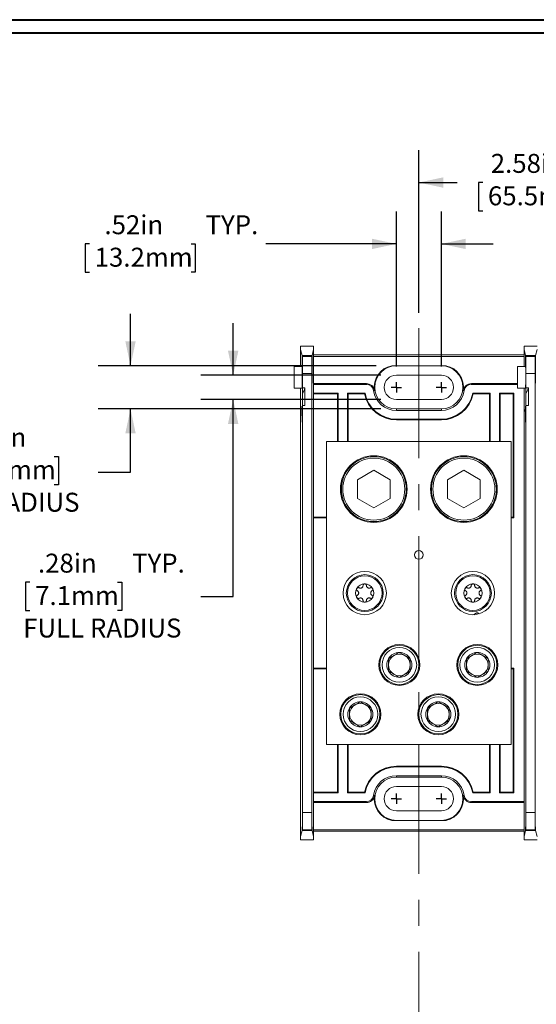
# Model space of a CAD drawing. Units: inches. Extents: x 0.3 to 10.7, y 0.3 to 8.3.
# Drawn here: x 2.3 to 4.2, y 4.3 to 8.1 of the extents above; entities that cross this region are included whole.
import ezdxf

# ---------------------------------------------------------------- set-up
doc = ezdxf.new("R2010")
doc.units = ezdxf.units.IN
doc.header["$MEASUREMENT"] = 0
doc.linetypes.add('CENTERX2', pattern=[0.8, 0.5, -0.1, 0.1, -0.1])
doc.layers.add('DETAIL', color=7, linetype='Continuous')
doc.styles.add('SLDTEXTSTYLE0', font='TXT', dxfattribs={"width": 0.605})
doc.dimstyles.new('SLDDIMSTYLE0', dxfattribs={"dimtxt": 0.07078, "dimasz": 0.094, "dimexe": 0, "dimexo": 0.0625, "dimgap": 0.017695, "dimtad": 0, "dimtih": 1, "dimtoh": 1, "dimlfac": 3, "dimrnd": 1e-09, "dimzin": 12, "dimdsep": 46, "dimtxsty": 'SLDTEXTSTYLE0', "dimsah": 1, "dimcen": 0.09, "dimadec": 0, "dimazin": 3, "dimtfac": 1, "dimtmove": 0, "dimatfit": 0, "dimfxl": 1, "dimfrac": 2, "dimtolj": 1, "dimtzin": 12, "dimarcsym": 0})
doc.dimstyles.new('SLDDIMSTYLE1', dxfattribs={"dimtxt": 0.07078, "dimasz": 0.094, "dimexe": 0, "dimexo": 0.0625, "dimgap": 0.017695, "dimtad": 0, "dimtih": 1, "dimtoh": 1, "dimlfac": 3, "dimrnd": 1e-09, "dimzin": 12, "dimdsep": 46, "dimtxsty": 'SLDTEXTSTYLE0', "dimsah": 1, "dimcen": 0.09, "dimadec": 0, "dimazin": 3, "dimtfac": 1, "dimtofl": 0, "dimtmove": 0, "dimatfit": 3, "dimfxl": 1, "dimfrac": 2, "dimtolj": 1, "dimtzin": 12, "dimarcsym": 0})
doc.dimstyles.new('SLDDIMSTYLE2', dxfattribs={"dimtxt": 0.07078, "dimasz": 0.094, "dimexe": 0, "dimexo": 0.0625, "dimgap": 0.017695, "dimtad": 0, "dimtih": 1, "dimtoh": 1, "dimlfac": 3, "dimrnd": 1e-09, "dimzin": 4, "dimdsep": 46, "dimtxsty": 'SLDTEXTSTYLE0', "dimsah": 1, "dimcen": 0.09, "dimadec": 0, "dimazin": 1, "dimtfac": 1, "dimtmove": 0, "dimatfit": 0, "dimfxl": 1, "dimfrac": 2, "dimtolj": 1, "dimtzin": 12, "dimarcsym": 0})

# ---------------------------------------------------------------- blocks, each defined once
blk = doc.blocks.new('_D_4')
at = {"layer": 'DETAIL', "color": 7}
for p, q in [((3.7076, 6.7945), (3.7076, 7.3916)), ((3.8809, 6.7945), (3.8809, 7.3916)), ((2.5259, 7.2666), (2.5097, 7.2666)), ((2.5097, 7.2666), (2.5097, 7.1579)), ((2.9175, 7.2666), (2.9337, 7.2666)), ((2.9337, 7.2666), (2.9337, 7.1579)), ((3.7076, 7.2666), (3.2051, 7.2666)), ((3.8809, 7.2666), (4.0809, 7.2666)), ((2.5097, 7.1579), (2.5259, 7.1579)), ((2.9337, 7.1579), (2.9175, 7.1579))]:
    blk.add_line(p, q, dxfattribs=at)
for points in [[(3.7076, 7.2666), (3.6136, 7.2866), (3.6136, 7.2466)], [(3.8809, 7.2666), (3.9749, 7.2466), (3.9749, 7.2866)]]:
    blk.add_solid(points, dxfattribs=at)
at = {"layer": 'DETAIL', "color": 7, "char_height": 0.07292, "attachment_point": 1, "style": 'SLDTEXTSTYLE0'}
for s, insert in [('.52in', (2.584, 7.3768, 0.0263)), ('TYP.', (2.9732, 7.3768, 0.0263)), ('13.2mm', (2.5462, 7.2519, 0.0263))]:
    blk.add_mtext(s, dxfattribs=dict(at, insert=insert))
blk = doc.blocks.new('_D_5')
at = {"layer": 'DETAIL', "color": 7}
for p, q in [((3.0795, 6.7613), (3.0795, 6.9613)), ((3.6476, 6.7613), (2.9545, 6.7613)), ((3.6476, 6.6677), (2.9545, 6.6677)), ((3.0795, 5.9098), (3.0795, 6.6677)), ((2.2969, 5.9642), (2.2807, 5.9642)), ((2.2807, 5.9642), (2.2807, 5.8555)), ((2.6345, 5.9642), (2.6507, 5.9642)), ((2.6507, 5.9642), (2.6507, 5.8555)), ((2.9545, 5.9098), (3.0795, 5.9098)), ((2.2807, 5.8555), (2.2969, 5.8555)), ((2.6507, 5.8555), (2.6345, 5.8555))]:
    blk.add_line(p, q, dxfattribs=at)
for points in [[(3.0795, 6.7613), (3.0995, 6.8553), (3.0595, 6.8553)], [(3.0795, 6.6677), (3.0595, 6.5737), (3.0995, 6.5737)]]:
    blk.add_solid(points, dxfattribs=at)
at = {"layer": 'DETAIL', "color": 7, "attachment_point": 1, "style": 'SLDTEXTSTYLE0'}
for s, insert, char_height in [('.28in', (2.328, 6.0744, 0.0263), 0.07292), ('TYP.', (2.6902, 6.0744, 0.0263), 0.07292), ('7.1mm', (2.3172, 5.9495, 0.0263), 0.07292), ('FULL RADIUS', (2.2712, 5.8246, 0.0263), 0.072917)]:
    blk.add_mtext(s, dxfattribs=dict(at, insert=insert, char_height=char_height))
blk = doc.blocks.new('_D_6')
at = {"layer": 'DETAIL', "color": 7}
for p, q in [((2.6843, 6.7978), (2.6843, 6.9978)), ((3.6297, 6.7978), (2.5593, 6.7978)), ((3.6476, 6.6312), (2.5593, 6.6312)), ((2.6843, 6.3884), (2.6843, 6.6312)), ((1.999, 6.4485), (1.9828, 6.4485)), ((1.9828, 6.4485), (1.9828, 6.3398)), ((2.3906, 6.4485), (2.4068, 6.4485)), ((2.4068, 6.4485), (2.4068, 6.3398)), ((2.5593, 6.3884), (2.6843, 6.3884)), ((1.9828, 6.3398), (1.999, 6.3398)), ((2.4068, 6.3398), (2.3906, 6.3398))]:
    blk.add_line(p, q, dxfattribs=at)
for points in [[(2.6843, 6.7978), (2.7043, 6.8918), (2.6643, 6.8918)], [(2.6843, 6.6312), (2.6643, 6.5372), (2.7043, 6.5372)]]:
    blk.add_solid(points, dxfattribs=at)
at = {"layer": 'DETAIL', "color": 7, "attachment_point": 1, "style": 'SLDTEXTSTYLE0'}
for s, insert, char_height in [('.50in', (2.057, 6.5587, 0.0263), 0.07292), ('12.7mm', (2.0192, 6.4337, 0.0263), 0.07292), ('FULL RADIUS', (1.8788, 6.3088, 0.0263), 0.072917)]:
    blk.add_mtext(s, dxfattribs=dict(at, insert=insert, char_height=char_height))
blk = doc.blocks.new('_D_7')
at = {"layer": 'DETAIL', "color": 7}
for p, q in [((3.7942, 7.0018), (3.7942, 7.6278)), ((4.6542, 7.0018), (4.6542, 7.6278)), ((3.7942, 7.5028), (3.9414, 7.5028)), ((4.04, 7.5028), (4.0238, 7.5028)), ((4.0238, 7.5028), (4.0238, 7.3941)), ((4.4315, 7.5028), (4.4478, 7.5028)), ((4.4478, 7.5028), (4.4478, 7.3941)), ((4.6542, 7.5028), (4.5301, 7.5028)), ((4.0238, 7.3941), (4.04, 7.3941)), ((4.4478, 7.3941), (4.4315, 7.3941))]:
    blk.add_line(p, q, dxfattribs=at)
for points in [[(3.7942, 7.5028), (3.8882, 7.4828), (3.8882, 7.5228)], [(4.6542, 7.5028), (4.5602, 7.5228), (4.5602, 7.4828)]]:
    blk.add_solid(points, dxfattribs=at)
at = {"layer": 'DETAIL', "color": 7, "char_height": 0.07292, "attachment_point": 1, "style": 'SLDTEXTSTYLE0'}
for s, insert in [('2.58in', (4.071, 7.613, 0.0263)), ('65.5mm', (4.0602, 7.4881, 0.0263))]:
    blk.add_mtext(s, dxfattribs=dict(at, insert=insert))
blk = doc.blocks.new('SW_CENTERMARKSYMBOL_0')
at = {"layer": 'DETAIL', "color": 0}
for q in [(-0.02, 0), (0, 0.02), (0, -0.02), (0.02, 0)]:
    blk.add_line((0, 0), q, dxfattribs=at)
blk = doc.blocks.new('SW_CENTERMARKSYMBOL_1')
at = {"layer": 'DETAIL', "color": 0}
for q in [(-0.02, 0), (0, 0.02), (0, -0.02), (0.02, 0)]:
    blk.add_line((0, 0), q, dxfattribs=at)
blk = doc.blocks.new('SW_CENTERMARKSYMBOL_6')
at = {"layer": 'DETAIL', "color": 0}
for q in [(-0.02, 0), (0, 0.02), (0, -0.02), (0.02, 0)]:
    blk.add_line((0, 0), q, dxfattribs=at)
blk = doc.blocks.new('SW_CENTERMARKSYMBOL_7')
at = {"layer": 'DETAIL', "color": 0}
for q in [(-0.02, 0), (0, 0.02), (0, -0.02), (0.02, 0)]:
    blk.add_line((0, 0), q, dxfattribs=at)

msp = doc.modelspace()

# ---------------------------------------------------------------- linework, layer by layer
at = {"color": 7, "linetype": 'Continuous', "lineweight": 40}
for p, q in [((0.3299, 8.1296), (10.6299, 8.1296)), ((0.3799, 8.0796), (10.5799, 8.0796))]:
    msp.add_line(p, q, dxfattribs=at)
at = {"color": 7, "linetype": 'Continuous', "lineweight": 15}
for p, q in [((3.3392, 6.8601), (3.3392, 6.8729)), ((3.3392, 6.8729), (3.3892, 6.8729)), ((3.3392, 6.7952), (3.3392, 6.8601)), ((3.3449, 6.8376), (3.3392, 6.8601)), ((3.3892, 6.8601), (3.3836, 6.8376)), ((3.3892, 6.8729), (3.3892, 6.8601)), ((3.3892, 6.7258), (3.3892, 6.8601)), ((4.1992, 6.8601), (4.1992, 6.8729)), ((4.1992, 6.8729), (4.2492, 6.8729)), ((4.1992, 6.7952), (4.1992, 6.8601)), ((4.2049, 6.8376), (4.1992, 6.8601)), ((4.2492, 6.8601), (4.2436, 6.8376)), ((3.3449, 6.7952), (3.3449, 6.8376)), ((3.3449, 6.8376), (3.3836, 6.8376)), ((3.3455, 6.8351), (3.3454, 6.7952)), ((3.3458, 6.8338), (3.3455, 6.8351)), ((3.3455, 6.8351), (3.383, 6.8351)), ((3.3458, 6.8338), (3.3827, 6.8338)), ((3.383, 6.8351), (3.3827, 6.8338)), ((3.3831, 6.7797), (3.383, 6.8351)), ((3.3836, 6.8376), (3.3835, 6.7797)), ((3.3892, 6.8395), (4.1992, 6.8395)), ((3.3892, 6.8337), (4.1992, 6.8337)), ((4.2049, 6.7952), (4.2049, 6.8376)), ((4.2049, 6.8376), (4.2436, 6.8376)), ((4.2055, 6.8351), (4.2054, 6.7952)), ((4.2058, 6.8338), (4.2055, 6.8351)), ((4.2055, 6.8351), (4.243, 6.8351)), ((4.2058, 6.8338), (4.2427, 6.8338)), ((4.243, 6.8351), (4.2427, 6.8338)), ((4.2431, 6.7797), (4.243, 6.8351)), ((4.2436, 6.8376), (4.2435, 6.7797)), ((3.3142, 6.7952), (3.3142, 6.711)), ((3.3142, 6.7952), (3.3454, 6.7952)), ((3.8988, 6.7978), (3.6897, 6.7978)), ((4.1742, 6.7952), (4.1742, 6.711)), ((4.1742, 6.7952), (4.2054, 6.7952)), ((3.3464, 6.7124), (3.3464, 6.7672)), ((3.3821, 6.7672), (3.3464, 6.7672)), ((3.3821, 5.0785), (3.3821, 6.7672)), ((3.8809, 6.7613), (3.7076, 6.7613)), ((4.2064, 6.7124), (4.2064, 6.7672)), ((4.2421, 6.7672), (4.2064, 6.7672)), ((4.2421, 5.0785), (4.2421, 6.7672)), ((3.3142, 6.711), (3.3452, 6.711)), ((3.3392, 6.4407), (3.3392, 6.711)), ((3.3559, 6.7124), (3.3464, 6.7124)), ((3.3559, 6.6444), (3.3559, 6.7124)), ((3.5921, 6.7293), (3.3892, 6.7293)), ((3.3892, 6.7258), (3.3892, 6.6918)), ((3.5921, 6.7258), (3.3892, 6.7258)), ((3.5921, 6.7258), (3.5921, 6.7293)), ((3.9964, 6.7293), (3.9964, 6.7258)), ((4.1742, 6.7293), (3.9964, 6.7293)), ((4.1742, 6.7258), (3.9964, 6.7258)), ((4.1742, 6.711), (4.2052, 6.711)), ((4.1992, 6.711), (4.1992, 6.4373)), ((4.1992, 6.4407), (4.1992, 6.711)), ((4.2159, 6.7124), (4.2064, 6.7124)), ((4.2159, 6.6444), (4.2159, 6.7124)), ((3.3463, 6.6898), (3.3463, 6.6336)), ((3.3892, 6.6918), (3.3892, 6.2122)), ((3.4832, 6.6918), (3.3892, 6.6918)), ((3.4809, 6.6895), (3.3892, 6.6895)), ((3.4832, 6.6918), (3.4809, 6.6895)), ((3.4809, 6.6895), (3.4809, 6.5062)), ((3.4832, 6.6918), (3.4832, 6.5062)), ((3.587, 6.6918), (3.5202, 6.6918)), ((3.5202, 6.5062), (3.5202, 6.6918)), ((3.5202, 6.6918), (3.5226, 6.6895)), ((3.5226, 6.5062), (3.5226, 6.6895)), ((3.5851, 6.6895), (3.5226, 6.6895)), ((3.5851, 6.6895), (3.587, 6.6918)), ((3.6232, 6.7023), (3.6198, 6.7018)), ((3.9687, 6.7018), (3.9652, 6.7023)), ((4.0682, 6.6918), (4.0015, 6.6918)), ((4.0034, 6.6895), (4.0015, 6.6918)), ((4.0659, 6.6895), (4.0034, 6.6895)), ((4.0682, 6.6918), (4.0659, 6.6895)), ((4.0659, 6.6895), (4.0659, 6.5062)), ((4.0682, 6.6918), (4.0682, 6.5062)), ((4.1599, 6.6918), (4.1052, 6.6918)), ((4.1052, 6.5062), (4.1052, 6.6918)), ((4.1052, 6.6918), (4.1076, 6.6895)), ((4.1576, 6.6895), (4.1076, 6.6895)), ((4.1076, 6.5062), (4.1076, 6.6895)), ((4.1576, 6.6895), (4.1599, 6.6918)), ((4.1576, 6.2145), (4.1576, 6.6895)), ((4.1599, 6.2122), (4.1599, 6.6918)), ((4.2063, 6.6898), (4.2063, 6.6336)), ((3.3464, 5.0785), (3.3464, 6.6444)), ((3.3559, 6.6444), (3.3464, 6.6444)), ((3.7076, 6.6677), (3.8809, 6.6677)), ((4.2064, 5.0785), (4.2064, 6.6444)), ((4.2159, 6.6444), (4.2064, 6.6444)), ((3.3452, 6.6127), (3.3461, 6.6127)), ((3.7076, 6.6312), (3.7076, 6.6258)), ((3.7076, 6.6312), (3.8809, 6.6312)), ((3.8809, 6.6258), (3.7076, 6.6258)), ((3.8809, 6.6312), (3.8809, 6.6258)), ((4.2052, 6.6127), (4.2061, 6.6127)), ((3.8809, 6.5918), (3.7076, 6.5918)), ((3.7076, 6.5895), (3.7076, 6.5918)), ((3.8809, 6.5895), (3.7076, 6.5895)), ((3.8809, 6.5895), (3.8809, 6.5918)), ((4.1492, 6.5062), (3.4392, 6.5062)), ((3.4392, 6.5062), (3.4392, 5.3395)), ((4.1492, 6.5062), (4.1492, 5.3395)), ((3.3392, 6.3217), (3.3392, 6.4407)), ((4.1992, 6.3217), (4.1992, 6.4407)), ((3.6209, 6.3954), (3.5581, 6.3591)), ((3.6837, 6.3591), (3.6209, 6.3954)), ((3.9676, 6.3954), (3.9047, 6.3591)), ((4.0304, 6.3591), (3.9676, 6.3954)), ((3.5581, 6.3591), (3.5581, 6.2866)), ((3.6837, 6.2866), (3.6837, 6.3591)), ((3.9047, 6.3591), (3.9047, 6.2866)), ((4.0304, 6.2866), (4.0304, 6.3591)), ((3.3392, 5.524), (3.3392, 6.3217)), ((4.1992, 6.325), (4.1992, 5.5207)), ((4.1992, 5.524), (4.1992, 6.3217)), ((3.5581, 6.2866), (3.6209, 6.2503)), ((3.6209, 6.2503), (3.6837, 6.2866)), ((3.9047, 6.2866), (3.9676, 6.2503)), ((3.9676, 6.2503), (4.0304, 6.2866)), ((3.3892, 6.2145), (3.4392, 6.2145)), ((3.3892, 6.2122), (3.3892, 5.6335)), ((3.3892, 6.2122), (3.4392, 6.2122)), ((4.1492, 6.2145), (4.1576, 6.2145)), ((4.1492, 6.2122), (4.1599, 6.2122)), ((4.1576, 6.2145), (4.1599, 6.2122)), ((3.3892, 5.6335), (3.3892, 5.1539)), ((3.4392, 5.6335), (3.3892, 5.6335)), ((3.4392, 5.6312), (3.3892, 5.6312)), ((4.1599, 5.6335), (4.1492, 5.6335)), ((4.1576, 5.6312), (4.1492, 5.6312)), ((4.1576, 5.6312), (4.1599, 5.6335)), ((4.1576, 5.1562), (4.1576, 5.6312)), ((4.1599, 5.1539), (4.1599, 5.6335)), ((3.3392, 5.405), (3.3392, 5.524)), ((4.1992, 5.405), (4.1992, 5.524)), ((3.3392, 4.9856), (3.3392, 5.405)), ((4.1992, 5.4084), (4.1992, 5.1199)), ((4.1992, 4.9856), (4.1992, 5.405)), ((4.1492, 5.3395), (3.4392, 5.3395)), ((3.4809, 5.3395), (3.4809, 5.1562)), ((3.4832, 5.3395), (3.4832, 5.1539)), ((3.5202, 5.1539), (3.5202, 5.3395)), ((3.5226, 5.1562), (3.5226, 5.3395)), ((4.0659, 5.3395), (4.0659, 5.1562)), ((4.0682, 5.3395), (4.0682, 5.1539)), ((4.1052, 5.1539), (4.1052, 5.3395)), ((4.1076, 5.1562), (4.1076, 5.3395)), ((3.7076, 5.2562), (3.7076, 5.2539)), ((3.7076, 5.2562), (3.8809, 5.2562)), ((3.7076, 5.2539), (3.8809, 5.2539)), ((3.8809, 5.2562), (3.8809, 5.2539)), ((3.7076, 5.2199), (3.8809, 5.2199)), ((3.7076, 5.2145), (3.7076, 5.2199)), ((3.8809, 5.2145), (3.7076, 5.2145)), ((3.8809, 5.2145), (3.8809, 5.2199)), ((3.3892, 5.1562), (3.4809, 5.1562)), ((3.4832, 5.1539), (3.4809, 5.1562)), ((3.5202, 5.1539), (3.5226, 5.1562)), ((3.5226, 5.1562), (3.5851, 5.1562)), ((3.5851, 5.1562), (3.587, 5.1539)), ((3.8809, 5.178), (3.7076, 5.178)), ((4.0034, 5.1562), (4.0015, 5.1539)), ((4.0034, 5.1562), (4.0659, 5.1562)), ((4.0682, 5.1539), (4.0659, 5.1562)), ((4.1052, 5.1539), (4.1076, 5.1562)), ((4.1076, 5.1562), (4.1576, 5.1562)), ((4.1576, 5.1562), (4.1599, 5.1539)), ((3.3892, 5.1539), (3.3892, 5.1199)), ((3.3892, 5.1539), (3.4832, 5.1539)), ((3.3892, 4.9856), (3.3892, 5.1199)), ((3.3892, 5.1199), (3.5921, 5.1199)), ((3.3892, 5.1164), (3.5921, 5.1164)), ((3.5202, 5.1539), (3.587, 5.1539)), ((3.5921, 5.1164), (3.5921, 5.1199)), ((3.6198, 5.1439), (3.6232, 5.1434)), ((3.9652, 5.1434), (3.9687, 5.1439)), ((3.9964, 5.1199), (4.1992, 5.1199)), ((3.9964, 5.1199), (3.9964, 5.1164)), ((3.9964, 5.1164), (4.1992, 5.1164)), ((4.0015, 5.1539), (4.0682, 5.1539)), ((4.1052, 5.1539), (4.1599, 5.1539)), ((3.3464, 5.0785), (3.3821, 5.0785)), ((3.7076, 5.0843), (3.8809, 5.0843)), ((4.2064, 5.0785), (4.2421, 5.0785)), ((3.6897, 5.0478), (3.8988, 5.0478)), ((3.3449, 5.0083), (3.3392, 4.9856)), ((3.3449, 5.0083), (3.3836, 5.0083)), ((3.3458, 5.0119), (3.3452, 5.0096)), ((3.3832, 5.0096), (3.3452, 5.0096)), ((3.3827, 5.0119), (3.3458, 5.0119)), ((3.3832, 5.0096), (3.3827, 5.0119)), ((3.3892, 4.9856), (3.3836, 5.0083)), ((3.3892, 5.012), (4.1992, 5.012)), ((3.3892, 5.0062), (4.1992, 5.0062)), ((4.2049, 5.0083), (4.1992, 4.9856)), ((4.2049, 5.0083), (4.2436, 5.0083)), ((4.2058, 5.0119), (4.2052, 5.0096)), ((4.2432, 5.0096), (4.2052, 5.0096)), ((4.2427, 5.0119), (4.2058, 5.0119)), ((4.2432, 5.0096), (4.2427, 5.0119)), ((4.2492, 4.9856), (4.2436, 5.0083)), ((3.3392, 4.9856), (3.3392, 4.9728)), ((3.3392, 4.9728), (3.3892, 4.9728)), ((3.3892, 4.9728), (3.3892, 4.9856)), ((4.1992, 4.9856), (4.1992, 4.9728)), ((4.1992, 4.9728), (4.2492, 4.9728))]:
    msp.add_line(p, q, dxfattribs=at)
at = {"color": 8, "linetype": 'Continuous', "lineweight": 15}
for p, q in [((3.3831, 6.7797), (3.3835, 6.7797)), ((3.3835, 6.7649), (3.3831, 6.7649)), ((4.2431, 6.7797), (4.2435, 6.7797)), ((4.2435, 6.7649), (4.2431, 6.7649)), ((3.3461, 6.6116), (3.3443, 6.6116)), ((4.2061, 6.6116), (4.2043, 6.6116))]:
    msp.add_line(p, q, dxfattribs=at)
at = {"color": 7, "linetype": 'Continuous', "lineweight": 15}
for centre, radius in [((3.6209, 6.3228), 0.1283), ((3.6209, 6.3228), 0.125), ((3.9676, 6.3228), 0.1283), ((3.9676, 6.3228), 0.125), ((3.6209, 6.3228), 0.1193), ((3.9676, 6.3228), 0.1193), ((3.7942, 6.0695), 0.0167), ((3.5859, 5.9228), 0.0833), ((3.5859, 5.9228), 0.0708), ((3.5859, 5.9228), 0.0666), ((4.0026, 5.9228), 0.0833), ((4.0026, 5.9228), 0.0708), ((4.0026, 5.9228), 0.0666), ((3.7192, 5.6462), 0.0789), ((4.0192, 5.6462), 0.0789), ((3.7192, 5.6462), 0.0755), ((3.7192, 5.6462), 0.0667), ((4.0192, 5.6462), 0.0755), ((4.0192, 5.6462), 0.0667), ((3.5692, 5.4562), 0.0789), ((3.8692, 5.4562), 0.0789), ((3.5692, 5.4562), 0.0755), ((3.5692, 5.4562), 0.0667), ((3.8692, 5.4562), 0.0755), ((3.8692, 5.4562), 0.0667)]:
    msp.add_circle(centre, radius, dxfattribs=at)
for centre, radius, start, end in [((3.7076, 6.7145), 0.0852, 102.0922, 188.2132), ((3.7076, 6.7145), 0.0833, 90, 270), ((3.8809, 6.7145), 0.0833, 270, 90), ((3.8809, 6.7145), 0.0852, 351.7868, 77.9078), ((3.7076, 6.7145), 0.0468, 90, 270), ((3.8809, 6.7145), 0.0468, 270, 90), ((3.2182, 6.7577), 0.145, 332.0746, 341.7921), ((3.5921, 6.6978), 0.0314, 8.2132, 90), ((3.5921, 6.6978), 0.028, 8.2132, 90), ((3.9964, 6.6978), 0.0314, 90, 171.7868), ((3.9964, 6.6978), 0.028, 90, 171.7868), ((4.0782, 6.7577), 0.145, 332.0746, 341.7921), ((3.7076, 6.7145), 0.125, 191.537, 270), ((3.7076, 6.7145), 0.1227, 190.6508, 270), ((3.7076, 6.7145), 0.0887, 188.2132, 270), ((3.8809, 6.7145), 0.0887, 270, 351.7868), ((3.8809, 6.7145), 0.1227, 270, 349.3492), ((3.8809, 6.7145), 0.125, 270, 348.463), ((3.5859, 5.9228), 0.0353, 90, 150), ((3.5859, 5.9228), 0.0353, 30, 90), ((4.0026, 5.9228), 0.0353, 90, 150), ((4.0026, 5.9228), 0.0353, 30, 90), ((3.5859, 5.9228), 0.0353, 150, 210), ((3.5859, 5.9228), 0.0353, 330, 30), ((4.0026, 5.9228), 0.0353, 150, 210), ((4.0026, 5.9228), 0.0353, 330, 30), ((3.5859, 5.9228), 0.0353, 210, 270), ((3.5859, 5.9228), 0.0353, 270, 330), ((4.0026, 5.9228), 0.0353, 210, 270), ((4.0026, 5.9228), 0.0353, 270, 330), ((3.7192, 5.6462), 0.0481, 90, 150), ((3.7192, 5.6462), 0.0417, 60, 120), ((3.7192, 5.6462), 0.0481, 30, 90), ((4.0192, 5.6462), 0.0481, 90, 150), ((4.0192, 5.6462), 0.0417, 60, 120), ((4.0192, 5.6462), 0.0481, 30, 90), ((3.7192, 5.6462), 0.0481, 150, 210), ((3.7192, 5.6462), 0.0417, 120, 180), ((3.7192, 5.6462), 0.0417, 0, 60), ((3.7192, 5.6462), 0.0481, 330, 30), ((4.0192, 5.6462), 0.0481, 150, 210), ((4.0192, 5.6462), 0.0417, 120, 180), ((4.0192, 5.6462), 0.0417, 0, 60), ((4.0192, 5.6462), 0.0481, 330, 30), ((3.7192, 5.6462), 0.0417, 180, 240), ((3.7192, 5.6462), 0.0481, 210, 270), ((3.7192, 5.6462), 0.0417, 240, 300), ((3.7192, 5.6462), 0.0481, 270, 330), ((3.7192, 5.6462), 0.0417, 300, 0), ((4.0192, 5.6462), 0.0417, 180, 240), ((4.0192, 5.6462), 0.0481, 210, 270), ((4.0192, 5.6462), 0.0417, 240, 300), ((4.0192, 5.6462), 0.0481, 270, 330), ((4.0192, 5.6462), 0.0417, 300, 0), ((3.5692, 5.4562), 0.0481, 90, 150), ((3.5692, 5.4562), 0.0417, 60, 120), ((3.5692, 5.4562), 0.0481, 30, 90), ((3.8692, 5.4562), 0.0481, 90, 150), ((3.8692, 5.4562), 0.0417, 60, 120), ((3.8692, 5.4562), 0.0481, 30, 90), ((3.5692, 5.4562), 0.0481, 150, 210), ((3.5692, 5.4562), 0.0417, 120, 180), ((3.5692, 5.4562), 0.0417, 0, 60), ((3.5692, 5.4562), 0.0481, 330, 30), ((3.8692, 5.4562), 0.0481, 150, 210), ((3.8692, 5.4562), 0.0417, 120, 180), ((3.8692, 5.4562), 0.0417, 0, 60), ((3.8692, 5.4562), 0.0481, 330, 30), ((3.5692, 5.4562), 0.0417, 180, 240), ((3.5692, 5.4562), 0.0481, 210, 270), ((3.5692, 5.4562), 0.0417, 240, 300), ((3.5692, 5.4562), 0.0481, 270, 330), ((3.5692, 5.4562), 0.0417, 300, 0), ((3.8692, 5.4562), 0.0417, 180, 240), ((3.8692, 5.4562), 0.0481, 210, 270), ((3.8692, 5.4562), 0.0417, 240, 300), ((3.8692, 5.4562), 0.0481, 270, 330), ((3.8692, 5.4562), 0.0417, 300, 0), ((3.7076, 5.1312), 0.125, 90, 168.463), ((3.7076, 5.1312), 0.1227, 90, 169.3492), ((3.8809, 5.1312), 0.125, 11.537, 90), ((3.8809, 5.1312), 0.1227, 10.6508, 90), ((3.7076, 5.1312), 0.0887, 90, 171.7868), ((3.7076, 5.1312), 0.0833, 90, 270), ((3.8809, 5.1312), 0.0887, 8.2132, 90), ((3.8809, 5.1312), 0.0833, 270, 90), ((3.7076, 5.1312), 0.0468, 90, 270), ((3.8809, 5.1312), 0.0468, 270, 90), ((3.5921, 5.1478), 0.028, 270, 351.7868), ((3.5921, 5.1478), 0.0314, 270, 351.7868), ((3.7076, 5.1312), 0.0852, 171.7868, 257.9078), ((3.8809, 5.1312), 0.0852, 282.0922, 8.2132), ((3.9964, 5.1478), 0.0314, 188.2132, 270), ((3.9964, 5.1478), 0.028, 188.2132, 270)]:
    msp.add_arc(centre, radius, start, end, dxfattribs=at)
for centre, major_axis, start_param, end_param in [((3.3458, 6.7672), (0, 0.0667), 4.712389, 6.248279), ((3.3827, 6.7672), (0, 0.0667), 0.034907, 1.570796), ((4.2058, 6.7672), (0, 0.0667), 4.712389, 6.248279), ((4.2427, 6.7672), (0, 0.0667), 0.034907, 1.570796), ((3.3452, 6.7577), (0, 0.0467), 3.141593, 5.648186), ((4.2052, 6.7577), (0, 0.0467), 3.141593, 5.648186), ((3.3828, 6.7739), (0, 0.0333), 4.438594, 4.886922), ((3.3833, 6.7577), (0, 0.0267), 1.297001, 4.986184), ((3.3838, 6.7739), (0, 0.0333), 1.396263, 1.844591), ((4.2428, 6.7739), (0, 0.0333), 4.438594, 4.886922), ((4.2433, 6.7577), (0, 0.0267), 1.297001, 4.986184), ((4.2438, 6.7739), (0, 0.0333), 1.396263, 1.844591), ((3.3452, 6.7577), (0, 0.145), 4.224999, 4.3946), ((4.2052, 6.7577), (0, 0.145), 4.224999, 4.3946), ((3.3452, 6.7577), (0, 0.145), 2.530727, 4.224999), ((4.2052, 6.7577), (0, 0.145), 2.530727, 4.224999), ((3.3443, 6.6252), (0, 0.0167), 5.67232, 8.813913), ((3.3452, 6.7577), (0, 0.1783), 2.530727, 3.943103), ((3.3452, 6.7577), (0, 0.1783), 3.943103, 4.02416), ((4.2043, 6.6252), (0, 0.0167), 5.67232, 8.813913), ((4.2052, 6.7577), (0, 0.1783), 2.530727, 3.943103), ((4.2052, 6.7577), (0, 0.1783), 3.943103, 4.02416), ((3.3458, 5.0785), (0, 0.0667), 3.176499, 4.712389), ((3.3827, 5.0785), (0, 0.0667), 1.570796, 3.106686), ((4.2058, 5.0785), (0, 0.0667), 3.176499, 4.712389), ((4.2427, 5.0785), (0, 0.0667), 1.570796, 3.106686), ((3.3451, 5.004), (0, 0.0187), 5.015095, 7.621089), ((3.3834, 5.004), (0, 0.0187), 4.945282, 7.551276), ((4.2051, 5.004), (0, 0.0187), 5.015095, 7.621089), ((4.2434, 5.004), (0, 0.0187), 4.945282, 7.551276)]:
    msp.add_ellipse(centre, major_axis=major_axis, ratio=0.008727, start_param=start_param, end_param=end_param, dxfattribs=at)
for points, knots in [([(3.5794, 5.9518), (3.5793, 5.9505), (3.579, 5.9485), (3.5775, 5.9459), (3.5759, 5.9441), (3.5741, 5.9429), (3.572, 5.942), (3.5694, 5.9415), (3.5666, 5.9418), (3.5649, 5.9426), (3.5641, 5.9429)], [0, 0, 0, 0, 0.206384, 0.3292, 0.427508, 0.507938, 0.588416, 0.69432, 0.856993, 1, 1, 1, 1]), ([(3.5859, 5.9582), (3.5858, 5.9582), (3.5851, 5.9582), (3.5838, 5.9579), (3.5823, 5.9571), (3.5808, 5.9558), (3.5797, 5.954), (3.5795, 5.9525), (3.5794, 5.9518)], [0, 0, 0, 0, 0.031878, 0.176757, 0.324573, 0.49261, 0.748959, 1, 1, 1, 1]), ([(3.5924, 5.9518), (3.5923, 5.9526), (3.5921, 5.9541), (3.5909, 5.956), (3.5892, 5.9574), (3.5875, 5.9581), (3.5864, 5.9581), (3.5859, 5.9582)], [0, 0, 0, 0, 0.2773948, 0.5217838, 0.7129914, 0.871896, 1, 1, 1, 1]), ([(3.6077, 5.9429), (3.6066, 5.9424), (3.6047, 5.9416), (3.6017, 5.9416), (3.5993, 5.9421), (3.5973, 5.9431), (3.5955, 5.9444), (3.5938, 5.9465), (3.5926, 5.9491), (3.5925, 5.9509), (3.5924, 5.9518)], [0, 0, 0, 0, 0.206362, 0.329186, 0.427494, 0.507925, 0.588403, 0.69431, 0.856972, 1, 1, 1, 1]), ([(3.9961, 5.9518), (3.9959, 5.9505), (3.9957, 5.9485), (3.9942, 5.9459), (3.9926, 5.9441), (3.9908, 5.9429), (3.9887, 5.942), (3.986, 5.9415), (3.9832, 5.9418), (3.9815, 5.9426), (3.9807, 5.9429)], [0, 0, 0, 0, 0.206383, 0.329198, 0.427506, 0.507938, 0.588413, 0.694324, 0.856993, 1, 1, 1, 1]), ([(4.0026, 5.9582), (4.0024, 5.9582), (4.0017, 5.9582), (4.0005, 5.9579), (3.9989, 5.9571), (3.9974, 5.9558), (3.9963, 5.954), (3.9962, 5.9525), (3.9961, 5.9518)], [0, 0, 0, 0, 0.031862, 0.1767493, 0.324573, 0.4926054, 0.7489588, 1, 1, 1, 1]), ([(4.0091, 5.9518), (4.009, 5.9526), (4.0088, 5.9541), (4.0075, 5.956), (4.0059, 5.9574), (4.0042, 5.9581), (4.0031, 5.9581), (4.0026, 5.9582)], [0, 0, 0, 0, 0.277392, 0.521787, 0.712993, 0.871897, 1, 1, 1, 1]), ([(4.0244, 5.9429), (4.0232, 5.9424), (4.0214, 5.9416), (4.0183, 5.9416), (4.016, 5.9421), (4.014, 5.9431), (4.0122, 5.9444), (4.0105, 5.9465), (4.0093, 5.9491), (4.0091, 5.9509), (4.0091, 5.9518)], [0, 0, 0, 0, 0.206362, 0.329182, 0.427494, 0.507928, 0.588406, 0.69431, 0.856973, 1, 1, 1, 1]), ([(3.5553, 5.9405), (3.5552, 5.9404), (3.5549, 5.9398), (3.5545, 5.9386), (3.5544, 5.9368), (3.5548, 5.9349), (3.5558, 5.933), (3.557, 5.9321), (3.5576, 5.9317)], [0, 0, 0, 0, 0.031851, 0.176734, 0.324554, 0.492589, 0.748929, 1, 1, 1, 1]), ([(3.5576, 5.914), (3.5569, 5.9135), (3.5557, 5.9126), (3.5547, 5.9106), (3.5543, 5.9085), (3.5546, 5.9067), (3.5551, 5.9056), (3.5553, 5.9052)], [0, 0, 0, 0, 0.277096, 0.521564, 0.712814, 0.871741, 1, 1, 1, 1]), ([(3.5641, 5.9429), (3.5633, 5.9433), (3.562, 5.9438), (3.5596, 5.9437), (3.5577, 5.943), (3.5562, 5.9419), (3.5556, 5.9409), (3.5553, 5.9405)], [0, 0, 0, 0, 0.277354, 0.52176, 0.712965, 0.871872, 1, 1, 1, 1]), ([(3.5576, 5.9317), (3.5586, 5.9309), (3.5602, 5.9297), (3.5618, 5.9271), (3.5625, 5.9248), (3.5627, 5.9226), (3.5624, 5.9204), (3.5615, 5.9179), (3.5598, 5.9156), (3.5583, 5.9145), (3.5576, 5.914)], [0, 0, 0, 0, 0.206359, 0.329184, 0.427494, 0.507927, 0.588404, 0.694306, 0.856966, 1, 1, 1, 1]), ([(3.6165, 5.9405), (3.6164, 5.9406), (3.6161, 5.9412), (3.6152, 5.9422), (3.6138, 5.9431), (3.6119, 5.9438), (3.6097, 5.9438), (3.6084, 5.9432), (3.6077, 5.9429)], [0, 0, 0, 0, 0.031735, 0.176627, 0.324442, 0.492458, 0.748748, 1, 1, 1, 1]), ([(3.6142, 5.914), (3.6132, 5.9147), (3.6116, 5.916), (3.61, 5.9186), (3.6093, 5.9208), (3.6091, 5.9231), (3.6094, 5.9253), (3.6103, 5.9278), (3.612, 5.9301), (3.6135, 5.9312), (3.6142, 5.9317)], [0, 0, 0, 0, 0.206359, 0.329182, 0.427494, 0.507928, 0.588404, 0.69431, 0.85697, 1, 1, 1, 1]), ([(3.6142, 5.9317), (3.6149, 5.9322), (3.6161, 5.9331), (3.6171, 5.9351), (3.6175, 5.9372), (3.6172, 5.939), (3.6167, 5.9401), (3.6165, 5.9405)], [0, 0, 0, 0, 0.277106, 0.521568, 0.712819, 0.871747, 1, 1, 1, 1]), ([(3.6165, 5.9052), (3.6166, 5.9053), (3.6169, 5.9059), (3.6173, 5.9071), (3.6174, 5.9088), (3.617, 5.9108), (3.616, 5.9127), (3.6148, 5.9136), (3.6142, 5.914)], [0, 0, 0, 0, 0.031843, 0.176731, 0.324551, 0.492584, 0.74893, 1, 1, 1, 1]), ([(3.972, 5.9405), (3.9719, 5.9404), (3.9716, 5.9398), (3.9712, 5.9386), (3.971, 5.9368), (3.9714, 5.9349), (3.9725, 5.933), (3.9737, 5.9321), (3.9742, 5.9317)], [0, 0, 0, 0, 0.031843, 0.176731, 0.32455, 0.492584, 0.748926, 1, 1, 1, 1]), ([(3.9742, 5.914), (3.9736, 5.9135), (3.9724, 5.9126), (3.9713, 5.9106), (3.971, 5.9085), (3.9713, 5.9067), (3.9718, 5.9056), (3.972, 5.9052)], [0, 0, 0, 0, 0.277105, 0.521568, 0.712818, 0.871744, 1, 1, 1, 1]), ([(3.9807, 5.9429), (3.98, 5.9433), (3.9786, 5.9438), (3.9763, 5.9437), (3.9744, 5.943), (3.9729, 5.9419), (3.9723, 5.9409), (3.972, 5.9405)], [0, 0, 0, 0, 0.277346, 0.52175, 0.712967, 0.871873, 1, 1, 1, 1]), ([(3.9742, 5.9317), (3.9753, 5.9309), (3.9769, 5.9297), (3.9784, 5.9271), (3.9791, 5.9248), (3.9793, 5.9226), (3.979, 5.9204), (3.9781, 5.9179), (3.9765, 5.9156), (3.975, 5.9145), (3.9742, 5.914)], [0, 0, 0, 0, 0.206358, 0.329182, 0.427494, 0.507927, 0.588404, 0.694309, 0.85697, 1, 1, 1, 1]), ([(4.0332, 5.9405), (4.0331, 5.9406), (4.0327, 5.9412), (4.0319, 5.9422), (4.0305, 5.9431), (4.0286, 5.9438), (4.0264, 5.9438), (4.0251, 5.9432), (4.0244, 5.9429)], [0, 0, 0, 0, 0.031735, 0.176628, 0.324438, 0.492448, 0.748752, 1, 1, 1, 1]), ([(4.0309, 5.914), (4.0299, 5.9147), (4.0282, 5.916), (4.0267, 5.9186), (4.026, 5.9208), (4.0258, 5.9231), (4.0261, 5.9253), (4.027, 5.9278), (4.0286, 5.9301), (4.0302, 5.9312), (4.0309, 5.9317)], [0, 0, 0, 0, 0.206359, 0.3291833, 0.4274941, 0.5079277, 0.588404, 0.694308, 0.856968, 1, 1, 1, 1]), ([(4.0309, 5.9317), (4.0315, 5.9322), (4.0327, 5.9331), (4.0338, 5.9351), (4.0341, 5.9372), (4.0339, 5.939), (4.0334, 5.9401), (4.0332, 5.9405)], [0, 0, 0, 0, 0.2771013, 0.521566, 0.7128164, 0.8717438, 1, 1, 1, 1]), ([(4.0332, 5.9052), (4.0332, 5.9053), (4.0336, 5.9059), (4.034, 5.9071), (4.0341, 5.9088), (4.0337, 5.9108), (4.0326, 5.9127), (4.0315, 5.9136), (4.0309, 5.914)], [0, 0, 0, 0, 0.031847, 0.176732, 0.324553, 0.492587, 0.74893, 1, 1, 1, 1]), ([(3.5553, 5.9052), (3.5554, 5.9051), (3.5557, 5.9045), (3.5566, 5.9035), (3.558, 5.9025), (3.5599, 5.9019), (3.5621, 5.9019), (3.5634, 5.9025), (3.5641, 5.9027)], [0, 0, 0, 0, 0.031736, 0.176629, 0.324433, 0.492451, 0.748757, 1, 1, 1, 1]), ([(3.5641, 5.9027), (3.5652, 5.9033), (3.5671, 5.9041), (3.5701, 5.9041), (3.5725, 5.9036), (3.5745, 5.9026), (3.5763, 5.9013), (3.578, 5.8992), (3.5792, 5.8966), (3.5793, 5.8948), (3.5794, 5.8939)], [0, 0, 0, 0, 0.2063616, 0.3291851, 0.4274932, 0.5079308, 0.5884083, 0.6943105, 0.8569727, 1, 1, 1, 1]), ([(3.5794, 5.8939), (3.5795, 5.8931), (3.5797, 5.8916), (3.5809, 5.8897), (3.5826, 5.8883), (3.5843, 5.8876), (3.5854, 5.8876), (3.5859, 5.8875)], [0, 0, 0, 0, 0.277393, 0.521787, 0.712993, 0.871897, 1, 1, 1, 1]), ([(3.5859, 5.8875), (3.586, 5.8875), (3.5867, 5.8875), (3.588, 5.8878), (3.5895, 5.8885), (3.591, 5.8899), (3.5921, 5.8917), (3.5923, 5.8932), (3.5924, 5.8939)], [0, 0, 0, 0, 0.031862, 0.176742, 0.324573, 0.492601, 0.748959, 1, 1, 1, 1]), ([(3.5924, 5.8939), (3.5925, 5.8952), (3.5928, 5.8972), (3.5943, 5.8998), (3.5959, 5.9016), (3.5977, 5.9028), (3.5998, 5.9037), (3.6024, 5.9042), (3.6052, 5.9039), (3.6069, 5.9031), (3.6077, 5.9027)], [0, 0, 0, 0, 0.206383, 0.3292, 0.427508, 0.507937, 0.588416, 0.694327, 0.856993, 1, 1, 1, 1]), ([(3.6077, 5.9027), (3.6085, 5.9024), (3.6098, 5.9018), (3.6122, 5.9019), (3.6141, 5.9027), (3.6156, 5.9038), (3.6162, 5.9048), (3.6165, 5.9052)], [0, 0, 0, 0, 0.277351, 0.521753, 0.712969, 0.871874, 1, 1, 1, 1]), ([(3.972, 5.9052), (3.972, 5.9051), (3.9724, 5.9045), (3.9732, 5.9035), (3.9747, 5.9025), (3.9766, 5.9019), (3.9787, 5.9019), (3.9801, 5.9025), (3.9807, 5.9027)], [0, 0, 0, 0, 0.031735, 0.176628, 0.324438, 0.492454, 0.748752, 1, 1, 1, 1]), ([(3.9807, 5.9027), (3.9819, 5.9033), (3.9838, 5.9041), (3.9868, 5.9041), (3.9891, 5.9036), (3.9911, 5.9026), (3.9929, 5.9013), (3.9947, 5.8992), (3.9958, 5.8966), (3.996, 5.8948), (3.9961, 5.8939)], [0, 0, 0, 0, 0.206362, 0.329186, 0.427497, 0.507928, 0.588406, 0.69431, 0.856973, 1, 1, 1, 1]), ([(3.9961, 5.8939), (3.9962, 5.8931), (3.9964, 5.8916), (3.9976, 5.8897), (3.9992, 5.8883), (4.0009, 5.8876), (4.0021, 5.8876), (4.0026, 5.8875)], [0, 0, 0, 0, 0.277392, 0.521787, 0.712993, 0.871897, 1, 1, 1, 1]), ([(4.0026, 5.8875), (4.0027, 5.8875), (4.0034, 5.8875), (4.0047, 5.8878), (4.0062, 5.8885), (4.0077, 5.8899), (4.0088, 5.8917), (4.009, 5.8932), (4.0091, 5.8939)], [0, 0, 0, 0, 0.03187, 0.176749, 0.324573, 0.49261, 0.748959, 1, 1, 1, 1]), ([(4.0091, 5.8939), (4.0092, 5.8952), (4.0094, 5.8972), (4.0109, 5.8998), (4.0125, 5.9016), (4.0144, 5.9028), (4.0164, 5.9037), (4.0191, 5.9042), (4.0219, 5.9039), (4.0236, 5.9031), (4.0244, 5.9027)], [0, 0, 0, 0, 0.2063834, 0.3292002, 0.4275053, 0.5079412, 0.5884164, 0.6943234, 0.8569929, 1, 1, 1, 1]), ([(4.0244, 5.9027), (4.0251, 5.9024), (4.0265, 5.9018), (4.0288, 5.9019), (4.0308, 5.9027), (4.0322, 5.9038), (4.0329, 5.9048), (4.0332, 5.9052)], [0, 0, 0, 0, 0.277352, 0.521757, 0.712967, 0.871873, 1, 1, 1, 1]), ([(4.0059, 5.8396), (4.0075, 5.8406), (4.01, 5.8422), (4.0133, 5.8442), (4.0155, 5.8456), (4.017, 5.8465), (4.018, 5.847), (4.0187, 5.8473), (4.0193, 5.8473), (4.0205, 5.8469), (4.0227, 5.8453), (4.0248, 5.8439), (4.0263, 5.8429)], [0, 0, 0, 0, 0.228168, 0.379642, 0.479332, 0.544629, 0.595365, 0.619365, 0.638205, 0.663278, 0.774238, 1, 1, 1, 1]), ([(3.7192, 5.6943), (3.7156, 5.6922), (3.7083, 5.688), (3.6975, 5.6817), (3.6871, 5.6758), (3.6808, 5.6721), (3.6776, 5.6702)], [0, 0, 0, 0, 0.264591, 0.534919, 0.765328, 1, 1, 1, 1]), ([(3.7609, 5.6702), (3.7573, 5.6723), (3.75, 5.6765), (3.7391, 5.6828), (3.7288, 5.6888), (3.7224, 5.6924), (3.7192, 5.6943)], [0, 0, 0, 0, 0.2645886, 0.534917, 0.7653271, 1, 1, 1, 1]), ([(4.0192, 5.6943), (4.0156, 5.6922), (4.0083, 5.688), (3.9975, 5.6817), (3.9871, 5.6758), (3.9808, 5.6721), (3.9776, 5.6702)], [0, 0, 0, 0, 0.2645911, 0.5349169, 0.7653264, 1, 1, 1, 1]), ([(4.0609, 5.6702), (4.0573, 5.6723), (4.05, 5.6765), (4.0391, 5.6828), (4.0288, 5.6888), (4.0224, 5.6924), (4.0192, 5.6943)], [0, 0, 0, 0, 0.26459, 0.534918, 0.765327, 1, 1, 1, 1]), ([(3.6776, 5.6702), (3.6776, 5.6647), (3.6776, 5.6553), (3.6776, 5.6414), (3.6776, 5.6309), (3.6776, 5.6245), (3.6776, 5.6221)], [0, 0, 0, 0, 0.347059, 0.594221, 0.848017, 1, 1, 1, 1]), ([(3.7609, 5.6221), (3.7609, 5.6245), (3.7609, 5.6308), (3.7609, 5.6413), (3.7609, 5.6552), (3.7609, 5.6647), (3.7609, 5.6702)], [0, 0, 0, 0, 0.151984, 0.399403, 0.65294, 1, 1, 1, 1]), ([(3.9776, 5.6702), (3.9776, 5.6647), (3.9776, 5.6553), (3.9776, 5.6414), (3.9776, 5.6309), (3.9776, 5.6245), (3.9776, 5.6221)], [0, 0, 0, 0, 0.347059, 0.594221, 0.848017, 1, 1, 1, 1]), ([(4.0609, 5.6221), (4.0609, 5.6245), (4.0609, 5.6308), (4.0609, 5.6413), (4.0609, 5.6552), (4.0609, 5.6647), (4.0609, 5.6702)], [0, 0, 0, 0, 0.151984, 0.399403, 0.65294, 1, 1, 1, 1]), ([(3.6776, 5.6221), (3.6812, 5.62), (3.6885, 5.6158), (3.6993, 5.6096), (3.7097, 5.6036), (3.716, 5.5999), (3.7192, 5.5981)], [0, 0, 0, 0, 0.264591, 0.534919, 0.765328, 1, 1, 1, 1]), ([(3.7192, 5.5981), (3.7228, 5.6002), (3.7302, 5.6044), (3.741, 5.6106), (3.7513, 5.6166), (3.7577, 5.6203), (3.7609, 5.6221)], [0, 0, 0, 0, 0.264589, 0.534917, 0.765327, 1, 1, 1, 1]), ([(3.9776, 5.6221), (3.9812, 5.62), (3.9885, 5.6158), (3.9993, 5.6096), (4.0097, 5.6036), (4.016, 5.5999), (4.0192, 5.5981)], [0, 0, 0, 0, 0.2645911, 0.5349169, 0.7653264, 1, 1, 1, 1]), ([(4.0192, 5.5981), (4.0228, 5.6002), (4.0302, 5.6044), (4.041, 5.6106), (4.0513, 5.6166), (4.0577, 5.6203), (4.0609, 5.6221)], [0, 0, 0, 0, 0.26459, 0.534918, 0.765328, 1, 1, 1, 1]), ([(3.5692, 5.5043), (3.5656, 5.5022), (3.5583, 5.498), (3.5475, 5.4917), (3.5371, 5.4858), (3.5308, 5.4821), (3.5276, 5.4802)], [0, 0, 0, 0, 0.264588, 0.534917, 0.765327, 1, 1, 1, 1]), ([(3.6109, 5.4802), (3.6073, 5.4823), (3.6, 5.4865), (3.5891, 5.4928), (3.5788, 5.4988), (3.5724, 5.5024), (3.5692, 5.5043)], [0, 0, 0, 0, 0.264591, 0.534915, 0.765328, 1, 1, 1, 1]), ([(3.8692, 5.5043), (3.8656, 5.5022), (3.8583, 5.498), (3.8475, 5.4917), (3.8371, 5.4858), (3.8308, 5.4821), (3.8276, 5.4802)], [0, 0, 0, 0, 0.264591, 0.534915, 0.765328, 1, 1, 1, 1]), ([(3.9109, 5.4802), (3.9073, 5.4823), (3.9, 5.4865), (3.8891, 5.4928), (3.8788, 5.4988), (3.8724, 5.5024), (3.8692, 5.5043)], [0, 0, 0, 0, 0.26459, 0.534918, 0.765328, 1, 1, 1, 1]), ([(3.5276, 5.4802), (3.5276, 5.4747), (3.5276, 5.4653), (3.5276, 5.4514), (3.5276, 5.4409), (3.5276, 5.4345), (3.5276, 5.4321)], [0, 0, 0, 0, 0.347059, 0.594221, 0.848017, 1, 1, 1, 1]), ([(3.6109, 5.4321), (3.6109, 5.4345), (3.6109, 5.4408), (3.6109, 5.4513), (3.6109, 5.4652), (3.6109, 5.4747), (3.6109, 5.4802)], [0, 0, 0, 0, 0.151983, 0.399402, 0.65294, 1, 1, 1, 1]), ([(3.8276, 5.4802), (3.8276, 5.4747), (3.8276, 5.4653), (3.8276, 5.4514), (3.8276, 5.4409), (3.8276, 5.4345), (3.8276, 5.4321)], [0, 0, 0, 0, 0.347059, 0.594221, 0.848017, 1, 1, 1, 1]), ([(3.9109, 5.4321), (3.9109, 5.4345), (3.9109, 5.4408), (3.9109, 5.4513), (3.9109, 5.4652), (3.9109, 5.4747), (3.9109, 5.4802)], [0, 0, 0, 0, 0.151983, 0.399402, 0.65294, 1, 1, 1, 1]), ([(3.5276, 5.4321), (3.5312, 5.43), (3.5385, 5.4258), (3.5493, 5.4196), (3.5597, 5.4136), (3.566, 5.4099), (3.5692, 5.4081)], [0, 0, 0, 0, 0.2645887, 0.5349168, 0.7653274, 1, 1, 1, 1]), ([(3.5692, 5.4081), (3.5728, 5.4102), (3.5802, 5.4144), (3.591, 5.4206), (3.6013, 5.4266), (3.6077, 5.4303), (3.6109, 5.4321)], [0, 0, 0, 0, 0.264591, 0.534918, 0.765328, 1, 1, 1, 1]), ([(3.8276, 5.4321), (3.8312, 5.43), (3.8385, 5.4258), (3.8493, 5.4196), (3.8597, 5.4136), (3.866, 5.4099), (3.8692, 5.4081)], [0, 0, 0, 0, 0.2645912, 0.5349184, 0.7653282, 1, 1, 1, 1]), ([(3.8692, 5.4081), (3.8728, 5.4102), (3.8802, 5.4144), (3.891, 5.4206), (3.9013, 5.4266), (3.9077, 5.4303), (3.9109, 5.4321)], [0, 0, 0, 0, 0.26459, 0.534918, 0.765327, 1, 1, 1, 1])]:
    msp.add_open_spline(points, degree=3, knots=knots, dxfattribs=at)
at = {"layer": 'DETAIL', "color": 7, "linetype": 'CENTERX2', "lineweight": 0}
msp.add_line((3.7942, 6.9418), (3.7942, 2.9325), dxfattribs=at)

# ---------------------------------------------------------------- block references
at = {"layer": 'DETAIL', "color": 7}
for name, p in [('SW_CENTERMARKSYMBOL_0', (3.7076, 6.7145)), ('SW_CENTERMARKSYMBOL_1', (3.8809, 6.7145)), ('SW_CENTERMARKSYMBOL_6', (3.7076, 5.1312)), ('SW_CENTERMARKSYMBOL_7', (3.8809, 5.1312))]:
    msp.add_blockref(name, p, dxfattribs=at)

# ---------------------------------------------------------------- dimensions: what is measured, and where the dimension line sits
dim = msp.add_linear_dim(base=(4.6542, 7.5028), p1=(3.7942, 6.9418), p2=(4.6542, 6.9418), dimstyle='SLDDIMSTYLE1', dxfattribs=at)
dim.commit()
dim.dimension.update_dxf_attribs({"geometry": '_D_7', "text_midpoint": (4.2358, 7.5028), "dimtype": 160})
dim = msp.add_linear_dim(base=(3.8809, 7.2666), p1=(3.7076, 6.7345), p2=(3.8809, 6.7345), text='<> TYP.', dimstyle='SLDDIMSTYLE0', dxfattribs=at)
dim.commit()
dim.dimension.update_dxf_attribs({"geometry": '_D_4', "text_midpoint": (2.8432, 7.2666), "dimtype": 160})
for base, p1, p2, text, dimstyle, picture, middle in [((2.6843, 6.6312), (3.6897, 6.7978), (3.7076, 6.6312), '<>\\PFULL RADIUS', 'SLDDIMSTYLE2', '_D_6', (2.6843, 6.3884)), ((3.0795, 6.7613), (3.7076, 6.6677), (3.7076, 6.7613), '<> TYP.\\PFULL RADIUS', 'SLDDIMSTYLE0', '_D_5', (3.0795, 5.9098))]:
    dim = msp.add_linear_dim(base=base, p1=p1, p2=p2, angle=90, text=text, dimstyle=dimstyle, dxfattribs=at)
    dim.commit()
    dim.dimension.update_dxf_attribs({"geometry": picture, "text_midpoint": middle, "dimtype": 160})

doc.saveas('drawing.dxf')
